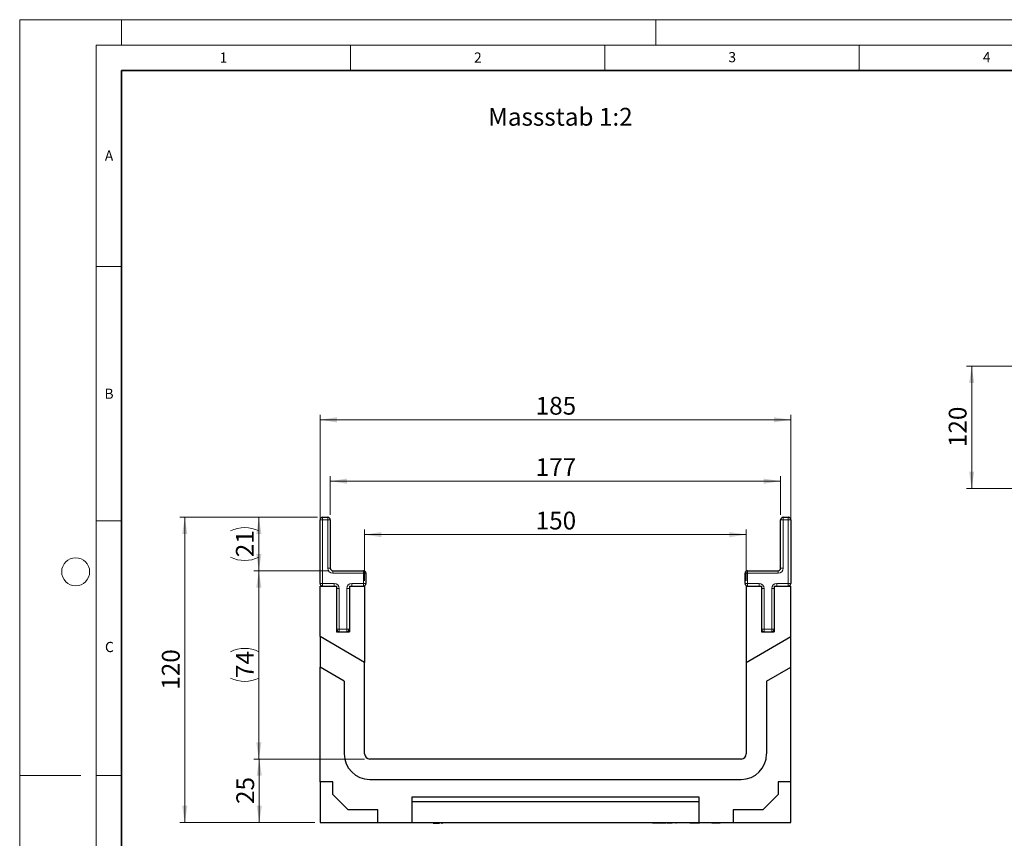
# Model space of a CAD drawing. Units: millimetres. Extents: x 0 to 420, y 0 to 297.
# Drawn here: x 0 to 193, y 136 to 297 of the extents above; entities that cross this region are included whole.
import ezdxf

# ---------------------------------------------------------------- set-up
doc = ezdxf.new("R2010")
doc.units = ezdxf.units.MM
doc.styles.add('SLDTEXTSTYLE0', font='TXT', dxfattribs={"width": 0.605})
doc.styles.add('SLDTEXTSTYLE1', font='TXT', dxfattribs={"width": 0.75})
doc.dimstyles.new('SLDDIMSTYLE0', dxfattribs={"dimtxt": 3.5, "dimasz": 3.302, "dimexe": 0, "dimexo": 0.0625, "dimgap": 0.875, "dimtad": 1, "dimlfac": 2, "dimrnd": 1e-09, "dimzin": 12, "dimdsep": 46, "dimtxsty": 'SLDTEXTSTYLE1', "dimsah": 1, "dimcen": 0.09, "dimadec": 0, "dimazin": 3, "dimtfac": 1, "dimtofl": 0, "dimtmove": 0, "dimatfit": 3, "dimfxl": 0, "dimfrac": 2, "dimtolj": 1, "dimtzin": 12, "dimarcsym": 0})
doc.dimstyles.new('SLDDIMSTYLE1', dxfattribs={"dimtxt": 3.5, "dimasz": 3.302, "dimexe": 0, "dimexo": 0.0625, "dimgap": 0.875, "dimtad": 1, "dimlfac": 5, "dimrnd": 1e-09, "dimzin": 12, "dimdsep": 46, "dimtxsty": 'SLDTEXTSTYLE1', "dimsah": 1, "dimcen": 0.09, "dimadec": 0, "dimazin": 3, "dimtfac": 1, "dimtofl": 0, "dimtmove": 0, "dimatfit": 3, "dimfxl": 0, "dimfrac": 2, "dimtolj": 1, "dimtzin": 12, "dimarcsym": 0})

# ---------------------------------------------------------------- blocks, each defined once
blk = doc.blocks.new('_D')
at = {"color": 179, "linetype": 'Continuous', "lineweight": 18}
for p, q in [((67.78, 186.71), (67.78, 196.81)), ((67.78, 195.81), (142.78, 195.81)), ((142.78, 186.71), (142.78, 196.81))]:
    blk.add_line(p, q, dxfattribs=at)
for points in [[(67.78, 195.81), (71.09, 195.3), (71.09, 196.31)], [(142.78, 195.81), (139.48, 196.31), (139.48, 195.3)]]:
    blk.add_solid(points, dxfattribs=at)
at = {"color": 179, "linetype": 'Continuous', "lineweight": 18, "insert": (101.4, 200.32), "char_height": 3.5, "attachment_point": 1, "style": 'SLDTEXTSTYLE1'}
blk.add_mtext('150', dxfattribs=at)
blk = doc.blocks.new('_D_1')
at = {"color": 179, "linetype": 'Continuous', "lineweight": 18}
for p, q in [((61.03, 199.71), (61.03, 207.31)), ((149.53, 199.71), (149.53, 207.31)), ((61.03, 206.31), (149.53, 206.31))]:
    blk.add_line(p, q, dxfattribs=at)
for points in [[(61.03, 206.31), (64.34, 205.81), (64.34, 206.82)], [(149.53, 206.31), (146.23, 206.82), (146.23, 205.81)]]:
    blk.add_solid(points, dxfattribs=at)
at = {"color": 179, "linetype": 'Continuous', "lineweight": 18, "insert": (101.4, 210.83), "char_height": 3.5, "attachment_point": 1, "style": 'SLDTEXTSTYLE1'}
blk.add_mtext('177', dxfattribs=at)
blk = doc.blocks.new('_D_2')
at = {"color": 179, "linetype": 'Continuous', "lineweight": 18}
for p, q in [((59.03, 186.71), (59.03, 219.37)), ((151.53, 186.71), (151.53, 219.37)), ((59.03, 218.37), (151.53, 218.37))]:
    blk.add_line(p, q, dxfattribs=at)
for points in [[(59.03, 218.37), (62.34, 217.86), (62.34, 218.87)], [(151.53, 218.37), (148.23, 218.87), (148.23, 217.86)]]:
    blk.add_solid(points, dxfattribs=at)
at = {"color": 179, "linetype": 'Continuous', "lineweight": 18, "insert": (101.4, 222.88), "char_height": 3.5, "attachment_point": 1, "style": 'SLDTEXTSTYLE1'}
blk.add_mtext('185', dxfattribs=at)
blk = doc.blocks.new('_D_3')
at = {"color": 179, "linetype": 'Continuous', "lineweight": 18}
for p, q in [((67.78, 151.71), (46.08, 151.71)), ((47.08, 139.21), (47.08, 151.71)), ((58.03, 139.21), (46.08, 139.21))]:
    blk.add_line(p, q, dxfattribs=at)
for points in [[(47.08, 151.71), (46.58, 148.41), (47.59, 148.41)], [(47.08, 139.21), (47.59, 142.51), (46.58, 142.51)]]:
    blk.add_solid(points, dxfattribs=at)
at = {"color": 179, "linetype": 'Continuous', "lineweight": 18, "insert": (42.57, 142.87), "char_height": 3.5, "attachment_point": 1, "rotation": 90, "style": 'SLDTEXTSTYLE1'}
blk.add_mtext('25', dxfattribs=at)
blk = doc.blocks.new('_D_4')
at = {"color": 179, "linetype": 'Continuous', "lineweight": 18}
for p, q in [((58.53, 199.21), (31.44, 199.21)), ((32.44, 139.21), (32.44, 199.21)), ((58.03, 139.21), (31.44, 139.21))]:
    blk.add_line(p, q, dxfattribs=at)
for points in [[(32.44, 199.21), (31.93, 195.91), (32.95, 195.91)], [(32.44, 139.21), (32.95, 142.51), (31.93, 142.51)]]:
    blk.add_solid(points, dxfattribs=at)
at = {"color": 179, "linetype": 'Continuous', "lineweight": 18, "insert": (27.93, 165.33), "char_height": 3.5, "attachment_point": 1, "rotation": 90, "style": 'SLDTEXTSTYLE1'}
blk.add_mtext('120', dxfattribs=at)
blk = doc.blocks.new('_D_5')
at = {"color": 179, "linetype": 'Continuous', "lineweight": 18}
for p, q in [((60.53, 188.71), (46, 188.71)), ((47, 151.71), (47, 188.71)), ((67.78, 151.71), (46, 151.71))]:
    blk.add_line(p, q, dxfattribs=at)
for centre, start, end in [((44.22, 167.24), 63.4349, 116.5651), ((44.22, 173.18), 243.4349, 296.5651)]:
    blk.add_arc(centre, 6.21, start, end, dxfattribs=at)
for points in [[(47, 188.71), (46.49, 185.41), (47.51, 185.41)], [(47, 151.71), (47.51, 155.01), (46.49, 155.01)]]:
    blk.add_solid(points, dxfattribs=at)
at = {"color": 179, "linetype": 'Continuous', "lineweight": 18, "insert": (42.49, 167.62), "char_height": 3.5, "attachment_point": 1, "rotation": 90, "style": 'SLDTEXTSTYLE1'}
blk.add_mtext('74', dxfattribs=at)
blk = doc.blocks.new('_D_6')
at = {"color": 179, "linetype": 'Continuous', "lineweight": 18}
for p, q in [((58.53, 199.21), (46, 199.21)), ((47, 188.71), (47, 199.21)), ((60.53, 188.71), (46, 188.71))]:
    blk.add_line(p, q, dxfattribs=at)
for centre, start, end in [((44.22, 190.99), 63.4349, 116.5651), ((44.22, 196.93), 243.4349, 296.5651)]:
    blk.add_arc(centre, 6.21, start, end, dxfattribs=at)
for points in [[(47, 199.21), (46.49, 195.91), (47.51, 195.91)], [(47, 188.71), (47.51, 192.01), (46.49, 192.01)]]:
    blk.add_solid(points, dxfattribs=at)
at = {"color": 179, "linetype": 'Continuous', "lineweight": 18, "insert": (42.49, 191.37), "char_height": 3.5, "attachment_point": 1, "rotation": 90, "style": 'SLDTEXTSTYLE1'}
blk.add_mtext('21', dxfattribs=at)
blk = doc.blocks.new('_D_8')
at = {"color": 179, "linetype": 'Continuous', "lineweight": 18}
for p, q in [((197.28, 228.89), (186.08, 228.89)), ((187.08, 228.89), (187.08, 204.89)), ((195.28, 204.89), (186.08, 204.89))]:
    blk.add_line(p, q, dxfattribs=at)
for points in [[(187.08, 228.89), (186.57, 225.59), (187.58, 225.59)], [(187.08, 204.89), (187.58, 208.2), (186.57, 208.2)]]:
    blk.add_solid(points, dxfattribs=at)
at = {"color": 179, "linetype": 'Continuous', "lineweight": 18, "insert": (182.57, 213.01), "char_height": 3.5, "attachment_point": 1, "rotation": 90, "style": 'SLDTEXTSTYLE1'}
blk.add_mtext('120', dxfattribs=at)

msp = doc.modelspace()

# ---------------------------------------------------------------- linework, layer by layer
at = {"color": 7, "linetype": 'Continuous', "lineweight": 18}
for p, q in [((0, 0), (0, 297)), ((0, 297), (420, 297)), ((20, 292), (20, 297)), ((125, 292), (125, 297)), ((15, 292), (415, 292)), ((15, 292), (15, 5)), ((65, 292), (65, 287)), ((115, 292), (115, 287)), ((165, 292), (165, 287)), ((15, 248.5), (20, 248.5)), ((15, 198.5), (20, 198.5)), ((12, 148.5), (0, 148.5)), ((15, 148.5), (20, 148.5))]:
    msp.add_line(p, q, dxfattribs=at)
at = {"color": 7, "linetype": 'Continuous', "lineweight": 35}
for p, q in [((20, 287), (20, 10)), ((410, 287), (20, 287))]:
    msp.add_line(p, q, dxfattribs=at)
at = {"color": 7, "linetype": 'Continuous', "lineweight": 25}
for p, q in [((59.034, 186.2077), (59.034, 198.7077)), ((59.534, 199.2077), (60.534, 199.2077)), ((61.034, 198.7077), (61.034, 189.2077)), ((149.534, 189.2077), (149.534, 198.7077)), ((150.034, 199.2077), (151.034, 199.2077)), ((151.534, 198.7077), (151.534, 186.2077)), ((61.534, 188.7077), (67.534, 188.7077)), ((68.034, 188.2077), (68.034, 186.2077)), ((142.534, 186.2077), (142.534, 188.2077)), ((143.034, 188.7077), (149.034, 188.7077)), ((59.034, 185.7077), (62.284, 185.7077)), ((59.034, 175.7595), (59.034, 185.7077)), ((62.284, 185.7077), (62.284, 176.7077)), ((64.784, 185.7077), (67.784, 185.7077)), ((64.784, 185.7077), (64.784, 176.7077)), ((67.784, 185.7077), (67.784, 170.7077)), ((142.784, 185.7077), (145.784, 185.7077)), ((142.784, 185.7077), (142.784, 170.7077)), ((145.784, 185.7077), (145.784, 176.7077)), ((148.284, 185.7077), (148.284, 176.7077)), ((148.284, 185.7077), (151.534, 185.7077)), ((151.534, 175.7595), (151.534, 185.7077)), ((62.284, 176.7077), (64.784, 176.7077)), ((145.784, 176.7077), (148.284, 176.7077)), ((67.784, 170.7077), (59.034, 175.7595)), ((59.034, 175.7595), (59.034, 169.7595)), ((142.784, 170.7077), (151.534, 175.7595)), ((151.534, 169.7595), (151.534, 175.7595)), ((67.784, 152.7077), (67.784, 170.7077)), ((142.784, 170.7077), (142.784, 152.7077)), ((63.784, 167.0171), (59.034, 169.7595)), ((59.034, 147.2077), (59.034, 169.7595)), ((146.784, 167.0171), (151.534, 169.7595)), ((151.534, 147.2077), (151.534, 169.7595)), ((63.784, 167.0171), (63.784, 152.7077)), ((146.784, 167.0171), (146.784, 152.7077)), ((141.784, 151.7077), (68.784, 151.7077)), ((61.534, 147.2077), (59.034, 147.2077)), ((59.034, 147.2077), (59.034, 139.2077)), ((61.534, 144.7077), (61.534, 147.2077)), ((68.784, 147.7077), (141.784, 147.7077)), ((151.534, 147.2077), (149.034, 147.2077)), ((149.034, 147.2077), (149.034, 144.7077)), ((151.534, 139.2077), (151.534, 147.2077)), ((64.534, 141.7077), (61.534, 144.7077)), ((133.534, 144.2077), (77.034, 144.2077)), ((77.034, 144.2077), (77.034, 139.2077)), ((133.534, 143.326), (77.034, 143.326)), ((133.534, 139.2077), (133.534, 144.2077)), ((149.034, 144.7077), (146.034, 141.7077)), ((70.384, 141.7077), (64.534, 141.7077)), ((70.384, 139.2077), (70.384, 141.7077)), ((146.034, 141.7077), (140.184, 141.7077)), ((140.184, 141.7077), (140.184, 139.2077)), ((59.034, 139.2077), (70.384, 139.2077)), ((70.384, 139.2077), (77.034, 139.2077)), ((74.4193, 139.2077), (74.4193, 139.1077)), ((77.034, 139.2077), (133.534, 139.2077)), ((77.7943, 139.1077), (77.7943, 139.2077)), ((78.352, 139.2077), (78.352, 139.1077)), ((80.1325, 139.1077), (80.1325, 139.2077)), ((81.2729, 139.1077), (81.2729, 139.2077)), ((81.2729, 139.1077), (81.5191, 139.1077)), ((81.5191, 139.1077), (81.5191, 139.2077)), ((81.5191, 139.1077), (82.4813, 139.1077)), ((82.4813, 139.1077), (82.4813, 139.2077)), ((82.8727, 139.2077), (82.8727, 139.1077)), ((82.8727, 139.1077), (83.1189, 139.1077)), ((83.1189, 139.2077), (83.1189, 139.1077)), ((122.0758, 139.1077), (122.0758, 139.2077)), ((124.3865, 139.1077), (124.3865, 139.2077)), ((124.6688, 139.1077), (124.3865, 139.1077)), ((124.6688, 139.1077), (124.6688, 139.2077)), ((125.7603, 139.1077), (124.6688, 139.1077)), ((124.9288, 139.0952), (124.9288, 139.1077)), ((125.7603, 139.1077), (125.7603, 139.2077)), ((126.024, 139.1077), (125.7603, 139.1077)), ((126.024, 139.1077), (126.024, 139.2077)), ((126.9952, 139.1077), (126.024, 139.1077)), ((127.0465, 139.2077), (127.0465, 139.1077)), ((127.1566, 139.1077), (127.1566, 139.2077)), ((127.3093, 139.1077), (127.1566, 139.1077)), ((127.3093, 139.1077), (127.3093, 139.2077)), ((128.2422, 139.1077), (127.3093, 139.1077)), ((128.3219, 139.2077), (128.3219, 139.0952)), ((129.0944, 139.1077), (128.9353, 139.1077)), ((129.7266, 139.2077), (129.7266, 139.0952)), ((131.6669, 139.1077), (131.6669, 139.2077)), ((132.4944, 139.1077), (131.6669, 139.1077)), ((132.134, 139.0952), (132.134, 139.1077)), ((132.4944, 139.1077), (132.4944, 139.2077)), ((132.6535, 139.1077), (132.4944, 139.1077)), ((132.6535, 139.1077), (132.6535, 139.2077)), ((133.269, 139.1077), (132.6535, 139.1077)), ((133.269, 139.1077), (133.269, 139.2077)), ((133.4177, 139.1077), (133.269, 139.1077)), ((133.4177, 139.1077), (133.4177, 139.2077)), ((133.5922, 139.1077), (133.4177, 139.1077)), ((133.534, 139.2077), (140.184, 139.2077)), ((133.6797, 139.2077), (133.6797, 139.1077)), ((134.5744, 139.1077), (134.5744, 139.2077)), ((135.9967, 139.1077), (135.9967, 139.2077)), ((136.2969, 139.1077), (135.9967, 139.1077)), ((136.2749, 139.0952), (136.2749, 139.1077)), ((136.2969, 139.1077), (136.2969, 139.2077)), ((136.5718, 139.1077), (136.2969, 139.1077)), ((136.5087, 139.0952), (136.5087, 139.1077)), ((136.5718, 139.2077), (136.5718, 139.1077)), ((137.3624, 139.1077), (136.5718, 139.1077)), ((137.3624, 139.1077), (137.3624, 139.2077)), ((137.6626, 139.1077), (137.3624, 139.1077)), ((137.6626, 139.1077), (137.6626, 139.2077)), ((140.184, 139.2077), (151.534, 139.2077))]:
    msp.add_line(p, q, dxfattribs=at)
at = {"color": 8, "linetype": 'Continuous', "lineweight": 18}
for p, q in [((59.034, 198.7077), (59.534, 198.7077)), ((59.534, 198.7077), (59.534, 199.2077)), ((60.534, 198.7077), (59.534, 198.7077)), ((59.534, 198.7077), (59.534, 186.2077)), ((60.534, 198.7077), (60.534, 199.2077)), ((60.534, 189.2077), (60.534, 198.7077)), ((60.534, 198.7077), (61.034, 198.7077)), ((149.534, 198.7077), (150.034, 198.7077)), ((150.034, 199.2077), (150.034, 198.7077)), ((150.034, 198.7077), (150.034, 189.2077)), ((151.034, 198.7077), (150.034, 198.7077)), ((151.034, 199.2077), (151.034, 198.7077)), ((151.034, 186.2077), (151.034, 198.7077)), ((151.534, 198.7077), (151.034, 198.7077)), ((60.534, 189.2077), (61.034, 189.2077)), ((61.534, 188.2077), (61.534, 188.7077)), ((67.534, 188.2077), (61.534, 188.2077)), ((67.534, 188.2077), (67.534, 188.7077)), ((67.534, 186.2077), (67.534, 188.2077)), ((67.534, 188.2077), (68.034, 188.2077)), ((143.034, 188.2077), (142.534, 188.2077)), ((143.034, 188.7077), (143.034, 188.2077)), ((143.034, 188.2077), (143.034, 186.2077)), ((149.034, 188.2077), (143.034, 188.2077)), ((149.034, 188.7077), (149.034, 188.2077)), ((149.534, 189.2077), (150.034, 189.2077)), ((59.034, 186.2077), (59.534, 186.2077)), ((59.534, 185.7077), (59.534, 186.2077)), ((59.534, 186.2077), (61.784, 186.2077)), ((61.784, 185.7077), (61.784, 186.2077)), ((65.284, 186.2077), (67.534, 186.2077)), ((65.284, 186.2077), (65.284, 185.7077)), ((67.534, 186.2077), (67.534, 185.7077)), ((67.534, 186.2077), (68.034, 186.2077)), ((143.034, 186.2077), (142.534, 186.2077)), ((143.034, 186.2077), (145.284, 186.2077)), ((143.034, 186.2077), (143.034, 185.7077)), ((145.284, 186.2077), (145.284, 185.7077)), ((148.784, 186.2077), (151.034, 186.2077)), ((148.784, 185.7077), (148.784, 186.2077)), ((151.534, 186.2077), (151.034, 186.2077)), ((151.034, 185.7077), (151.034, 186.2077)), ((62.284, 185.2077), (62.784, 185.2077)), ((62.784, 185.2077), (62.784, 177.2077)), ((64.284, 177.2077), (64.284, 185.2077)), ((64.784, 185.2077), (64.284, 185.2077)), ((146.284, 185.2077), (145.784, 185.2077)), ((146.284, 185.2077), (146.284, 177.2077)), ((147.784, 177.2077), (147.784, 185.2077)), ((147.784, 185.2077), (148.284, 185.2077)), ((62.284, 177.2077), (62.784, 177.2077)), ((62.784, 176.7077), (62.784, 177.2077)), ((62.784, 177.2077), (64.284, 177.2077)), ((64.784, 177.2077), (64.284, 177.2077)), ((64.284, 176.7077), (64.284, 177.2077)), ((146.284, 177.2077), (145.784, 177.2077)), ((146.284, 177.2077), (147.784, 177.2077)), ((146.284, 177.2077), (146.284, 176.7077)), ((147.784, 177.2077), (148.284, 177.2077)), ((147.784, 177.2077), (147.784, 176.7077)), ((128.8478, 139.2077), (128.8478, 139.1077)), ((130.1983, 139.1077), (130.1983, 139.2077))]:
    msp.add_line(p, q, dxfattribs=at)
at = {"color": 7, "linetype": 'Continuous', "lineweight": 18}
msp.add_circle((11, 188.5), 2.75, dxfattribs=at)
at = {"color": 7, "linetype": 'Continuous', "lineweight": 25}
for centre, radius, start, end in [((59.534, 198.7077), 0.5, 90, 180), ((60.534, 198.7077), 0.5, 0, 90), ((150.034, 198.7077), 0.5, 90, 180), ((151.034, 198.7077), 0.5, 0, 90), ((61.534, 189.2077), 0.5, 180, 270), ((67.534, 188.2077), 0.5, 0, 90), ((143.034, 188.2077), 0.5, 90, 180), ((149.034, 189.2077), 0.5, 270, 0), ((59.534, 186.2077), 0.5, 180, 270), ((67.534, 186.2077), 0.5, 270, 0), ((143.034, 186.2077), 0.5, 180, 270), ((151.034, 186.2077), 0.5, 270, 0), ((62.784, 177.2077), 0.5, 180, 270), ((64.284, 177.2077), 0.5, 270, 0), ((146.284, 177.2077), 0.5, 180, 270), ((147.784, 177.2077), 0.5, 270, 0), ((68.784, 152.7077), 5, 180, 270), ((68.784, 152.7077), 1, 180, 270), ((141.784, 152.7077), 5, 270, 0), ((141.784, 152.7077), 1, 270, 0)]:
    msp.add_arc(centre, radius, start, end, dxfattribs=at)
at = {"color": 8, "linetype": 'Continuous', "lineweight": 18}
for centre, start, end in [((61.534, 189.2077), 180, 270), ((149.034, 189.2077), 270, 0), ((61.784, 185.2077), 0, 90), ((65.284, 185.2077), 90, 180), ((145.284, 185.2077), 0, 90), ((148.784, 185.2077), 90, 180)]:
    msp.add_arc(centre, 1, start, end, dxfattribs=at)

# ---------------------------------------------------------------- texts
at = {"color": 7, "linetype": 'Continuous', "lineweight": 18, "char_height": 2, "attachment_point": 2, "style": 'SLDTEXTSTYLE0'}
for s, insert in [('1', (40.051, 290.553)), ('2', (90.0332, 290.5567)), ('3', (140.0166, 290.6379)), ('4', (190.03, 290.6343)), ('A', (17.561, 271.2966)), ('B', (17.5517, 224.4926)), ('C', (17.6275, 174.7262))]:
    msp.add_mtext(s, dxfattribs=dict(at, insert=insert))
at = {"color": 179, "linetype": 'Continuous', "lineweight": 18, "insert": (92.0504, 279.6657), "char_height": 3.5, "attachment_point": 1, "style": 'SLDTEXTSTYLE1'}
msp.add_mtext('Massstab 1:2', dxfattribs=at)

# ---------------------------------------------------------------- dimensions: what is measured, and where the dimension line sits
at = {"color": 179, "linetype": 'Continuous', "lineweight": 18}
for base, p1, p2, angle, dimstyle, picture, middle in [((187.0768, 204.894), (198.2768, 228.894), (196.2768, 204.894), 90, 'SLDDIMSTYLE1', '_D_8', (187.0768, 216.894)), ((149.534, 206.3139), (61.034, 198.7077), (149.534, 198.7077), 0, 'SLDDIMSTYLE0', '_D_1', (105.284, 206.3139)), ((32.4375, 199.2077), (59.034, 139.2077), (59.534, 199.2077), 90, 'SLDDIMSTYLE0', '_D_4', (32.4375, 169.2077)), ((47.0844, 151.7077), (59.034, 139.2077), (68.784, 151.7077), 90, 'SLDDIMSTYLE0', '_D_3', (47.0844, 145.4577))]:
    dim = msp.add_linear_dim(base=base, p1=p1, p2=p2, angle=angle, dimstyle=dimstyle, dxfattribs=at)
    dim.commit()
    dim.dimension.update_dxf_attribs({"geometry": picture, "text_midpoint": middle, "dimtype": 160})
for base, p1, p2, picture, middle in [((151.534, 218.3666), (59.034, 185.7077), (151.534, 185.7077), '_D_2', (105.284, 218.3666)), ((142.784, 195.8065), (67.784, 185.7077), (142.784, 185.7077), '_D', (105.284, 195.8065))]:
    dim = msp.add_linear_dim(base=base, p1=p1, p2=p2, dimstyle='SLDDIMSTYLE0', dxfattribs=at)
    dim.commit()
    dim.dimension.update_dxf_attribs({"geometry": picture, "text_midpoint": middle, "dimtype": 160})
for base, p1, p2, picture, middle in [((46.9986, 199.2077), (61.534, 188.7077), (59.534, 199.2077), '_D_6', (46.9986, 193.9577)), ((46.9986, 188.7077), (68.784, 151.7077), (61.534, 188.7077), '_D_5', (46.9986, 170.2077))]:
    dim = msp.add_linear_dim(base=base, p1=p1, p2=p2, angle=90, text='(<>)', dimstyle='SLDDIMSTYLE0', dxfattribs=at)
    dim.commit()
    dim.dimension.update_dxf_attribs({"geometry": picture, "text_midpoint": middle, "dimtype": 160})

doc.saveas('drawing.dxf')
